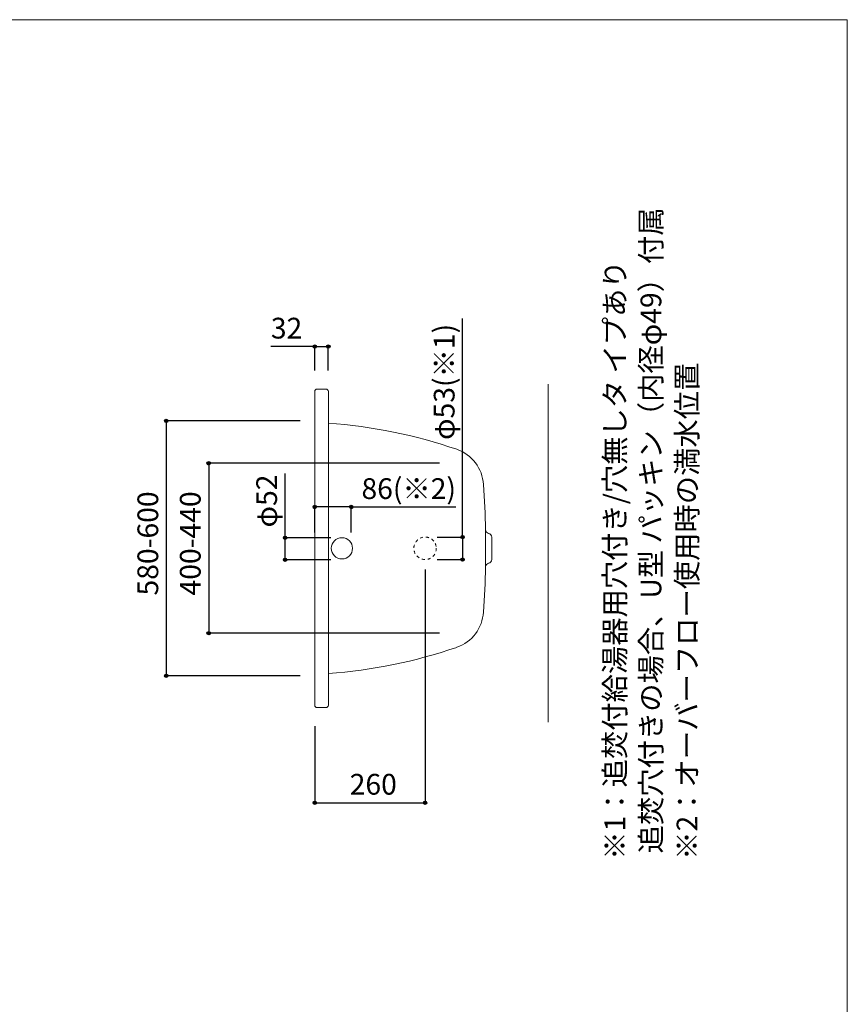
# Model space of a CAD drawing. Units: millimetres. Extents: x -1950 to 1950, y -2856 to 2812.
# Drawn here: x 0 to 1950, y 494 to 2812 of the extents above; entities that cross this region are included whole.
import ezdxf

# ---------------------------------------------------------------- set-up
doc = ezdxf.new("R2010")
doc.units = ezdxf.units.MM
doc.header["$LTSCALE"] = 101.6
doc.header["$PDMODE"] = 1
doc.header["$PDSIZE"] = -2
doc.linetypes.add('STYLE_11', pattern=[0.138889, 0.069444, -0.069444])
for name, color, linetype in [('FLN72-4307', 7, 'Continuous'), ('notes', 7, 'Continuous'), ('template', 7, 'Continuous')]:
    doc.layers.add(name, color=color, linetype=linetype)
doc.styles.get("Standard").update_dxf_attribs({"font": 'txt', "bigfont": 'BIGFONT.SHX'})
doc.styles.add('ＭＳ ゴシック', font='txt', dxfattribs={"bigfont": 'ＭＳ ゴシック'})
doc.dimstyles.new('T-form線あり', dxfattribs={"dimtxt": 48.865234, "dimasz": 7.999512, "dimexe": 0, "dimexo": 50, "dimgap": 0.5, "dimtad": 1, "dimdec": 1, "dimzin": 11, "dimdsep": 46, "dimtxsty": 'ＭＳ ゴシック', "dimblk": 'DOT', "dimcen": 0, "dimazin": 0, "dimtfac": 1, "dimtdec": 1, "dimtix": 1, "dimtmove": 0, "dimatfit": 0, "dimldrblk": 'DOT', "dimfxl": 1, "dimfrac": 2, "dimtolj": 1, "dimtzin": 11, "dimarcsym": 0})
doc.dimstyles.new('Tform長さ固定', dxfattribs={"dimtxt": 48.865234, "dimasz": 7.999512, "dimexe": 0, "dimexo": 50, "dimgap": 0.5, "dimtad": 1, "dimdec": 1, "dimzin": 11, "dimdsep": 46, "dimtxsty": 'ＭＳ ゴシック', "dimblk": 'DOT', "dimcen": 0, "dimazin": 0, "dimtfac": 1, "dimtdec": 1, "dimtix": 1, "dimtmove": 0, "dimatfit": 0, "dimldrblk": 'DOT', "dimfxl": 1, "dimfrac": 2, "dimtolj": 1, "dimtzin": 11, "dimarcsym": 0})

# ---------------------------------------------------------------- blocks, each defined once
blk = doc.blocks.new('*D14')
at = {"linetype": 'Continuous', "lineweight": -2}
h = blk.add_hatch(color=0, dxfattribs=at)
edge = h.paths.add_edge_path()
edge.add_arc((625.2, 1592.4), 4, 0, 360, ccw=False)
h = blk.add_hatch(color=0, dxfattribs=at)
edge = h.paths.add_edge_path()
edge.add_arc((625.2, 1540.4), 4, 0, 360, ccw=False)
at = {"color": 0, "linetype": 'Continuous', "lineweight": -2}
for p, q in [((625.2, 1592.4), (625.2, 1743.5)), ((733.2, 1592.4), (625.2, 1592.4)), ((625.2, 1540.4), (625.2, 1592.4)), ((733.2, 1540.4), (625.2, 1540.4))]:
    blk.add_line(p, q, dxfattribs=at)
for centre in [(625.2, 1592.4), (625.2, 1540.4)]:
    blk.add_circle(centre, 4, dxfattribs=at)
at = {"layer": 'Defpoints', "color": 0, "lineweight": 0}
for p in [(783.2, 1592.4), (625.2, 1540.4), (783.2, 1540.4)]:
    blk.add_point(p, dxfattribs=at)
at = {"color": 0, "insert": (557.5, 1616.5), "char_height": 48.87, "attachment_point": 1, "rotation": 90, "line_spacing_factor": 0.782827, "style": 'ＭＳ ゴシック'}
blk.add_mtext('φ52', dxfattribs=at)
blk = doc.blocks.new('_DOT')
at = {"color": 0, "linetype": 'ByBlock', "lineweight": -2}
blk.add_line((-0.5, 0), (-1, 0), dxfattribs=at)
at = {"color": 0, "linetype": 'ByBlock', "lineweight": -2, "const_width": 0.5}
blk.add_lwpolyline([(-0.25, 0, 1), (0.25, 0, 1)], format="xyb", close=True, dxfattribs=at)
blk = doc.blocks.new('*D23')
at = {"linetype": 'Continuous', "lineweight": -2}
h = blk.add_hatch(color=0, dxfattribs=at)
edge = h.paths.add_edge_path()
edge.add_arc((695.2, 2042.4), 4, 0, 360, ccw=False)
h = blk.add_hatch(color=0, dxfattribs=at)
edge = h.paths.add_edge_path()
edge.add_arc((727.2, 2042.4), 4, 0, 360, ccw=False)
at = {"color": 0, "linetype": 'Continuous', "lineweight": -2}
for p, q in [((695.2, 2042.4), (591.8, 2042.4)), ((695.2, 1986.4), (695.2, 2042.4)), ((695.2, 2042.4), (727.2, 2042.4)), ((727.2, 1986.4), (727.2, 2042.4))]:
    blk.add_line(p, q, dxfattribs=at)
for centre in [(695.2, 2042.4), (727.2, 2042.4)]:
    blk.add_circle(centre, 4, dxfattribs=at)
at = {"layer": 'Defpoints', "color": 0, "lineweight": 0}
for p in [(695.2, 2042.4), (695.2, 1936.4), (727.2, 1936.4)]:
    blk.add_point(p, dxfattribs=at)
at = {"color": 0, "insert": (591.8, 2110.2), "char_height": 48.87, "attachment_point": 1, "line_spacing_factor": 0.782827, "style": 'ＭＳ ゴシック'}
blk.add_mtext('32', dxfattribs=at)
blk = doc.blocks.new('*D24')
at = {"linetype": 'Continuous', "lineweight": -2}
h = blk.add_hatch(color=0, dxfattribs=at)
edge = h.paths.add_edge_path()
edge.add_arc((445.3, 1767.5), 4, 0, 360, ccw=False)
h = blk.add_hatch(color=0, dxfattribs=at)
edge = h.paths.add_edge_path()
edge.add_arc((445.3, 1367.5), 4, 0, 360, ccw=False)
at = {"color": 0, "linetype": 'Continuous', "lineweight": -2}
for p, q in [((989.3, 1767.5), (445.3, 1767.5)), ((445.3, 1767.5), (445.3, 1367.5)), ((989.3, 1367.5), (445.3, 1367.5))]:
    blk.add_line(p, q, dxfattribs=at)
for centre in [(445.3, 1767.5), (445.3, 1367.5)]:
    blk.add_circle(centre, 4, dxfattribs=at)
at = {"layer": 'Defpoints', "color": 0, "lineweight": 0}
for p in [(445.3, 1767.5), (1039.3, 1767.5), (1039.3, 1367.5)]:
    blk.add_point(p, dxfattribs=at)
at = {"color": 0, "insert": (377.5, 1456.4), "char_height": 48.87, "attachment_point": 1, "rotation": 90, "line_spacing_factor": 0.782827, "style": 'ＭＳ ゴシック'}
blk.add_mtext('400-440', dxfattribs=at)
blk = doc.blocks.new('*D25')
at = {"linetype": 'Continuous', "lineweight": -2}
h = blk.add_hatch(color=0, dxfattribs=at)
edge = h.paths.add_edge_path()
edge.add_arc((345.3, 1867.4), 4, 0, 360, ccw=False)
h = blk.add_hatch(color=0, dxfattribs=at)
edge = h.paths.add_edge_path()
edge.add_arc((345.3, 1267.4), 4, 0, 360, ccw=False)
at = {"color": 0, "linetype": 'Continuous', "lineweight": -2}
for p, q in [((661.2, 1867.4), (345.3, 1867.4)), ((345.3, 1867.4), (345.3, 1267.4)), ((661.2, 1267.4), (345.3, 1267.4))]:
    blk.add_line(p, q, dxfattribs=at)
for centre in [(345.3, 1867.4), (345.3, 1267.4)]:
    blk.add_circle(centre, 4, dxfattribs=at)
at = {"layer": 'Defpoints', "color": 0, "lineweight": 0}
for p in [(345.3, 1867.4), (711.2, 1867.4), (711.2, 1267.4)]:
    blk.add_point(p, dxfattribs=at)
at = {"color": 0, "insert": (277.5, 1456.3), "char_height": 48.87, "attachment_point": 1, "rotation": 90, "line_spacing_factor": 0.782827, "style": 'ＭＳ ゴシック'}
blk.add_mtext('580-600', dxfattribs=at)
blk = doc.blocks.new('*D26')
at = {"linetype": 'Continuous', "lineweight": -2}
h = blk.add_hatch(color=0, dxfattribs=at)
edge = h.paths.add_edge_path()
edge.add_arc((695.2, 1664.7), 4, 0, 360, ccw=False)
h = blk.add_hatch(color=0, dxfattribs=at)
edge = h.paths.add_edge_path()
edge.add_arc((781.2, 1664.7), 4, 0, 360, ccw=False)
at = {"color": 0, "linetype": 'Continuous', "lineweight": -2}
for p, q in [((695.2, 1604.7), (695.2, 1664.7)), ((781.2, 1664.7), (695.2, 1664.7)), ((781.2, 1604.7), (781.2, 1664.7)), ((781.2, 1664.7), (1027.5, 1664.7))]:
    blk.add_line(p, q, dxfattribs=at)
for centre in [(695.2, 1664.7), (781.2, 1664.7)]:
    blk.add_circle(centre, 4, dxfattribs=at)
at = {"layer": 'Defpoints', "color": 0, "lineweight": 0}
for p in [(781.2, 1664.7), (695.2, 1578.8), (781.2, 1553.8)]:
    blk.add_point(p, dxfattribs=at)
at = {"color": 0, "insert": (805.3, 1732.4), "char_height": 48.87, "attachment_point": 1, "line_spacing_factor": 0.782827, "style": 'ＭＳ ゴシック'}
blk.add_mtext('86(※2)', dxfattribs=at)
blk = doc.blocks.new('*D27')
at = {"linetype": 'Continuous', "lineweight": -2}
h = blk.add_hatch(color=0, dxfattribs=at)
edge = h.paths.add_edge_path()
edge.add_arc((695.2, 968.5), 4, 0, 360, ccw=False)
h = blk.add_hatch(color=0, dxfattribs=at)
edge = h.paths.add_edge_path()
edge.add_arc((955.2, 968.5), 4, 0, 360, ccw=False)
at = {"color": 0, "linetype": 'Continuous', "lineweight": -2}
for p, q in [((955.2, 1517.4), (955.2, 968.5)), ((695.2, 1148.4), (695.2, 968.5)), ((695.2, 968.5), (955.2, 968.5))]:
    blk.add_line(p, q, dxfattribs=at)
for centre in [(695.2, 968.5), (955.2, 968.5)]:
    blk.add_circle(centre, 4, dxfattribs=at)
at = {"layer": 'Defpoints', "color": 0, "lineweight": 0}
for p in [(955.2, 1567.4), (695.2, 1198.4), (695.2, 968.5)]:
    blk.add_point(p, dxfattribs=at)
at = {"color": 0, "insert": (777.6, 1036.3), "char_height": 48.87, "attachment_point": 1, "line_spacing_factor": 0.782827, "style": 'ＭＳ ゴシック'}
blk.add_mtext('260', dxfattribs=at)
blk = doc.blocks.new('*D28')
at = {"linetype": 'Continuous', "lineweight": -2}
h = blk.add_hatch(color=0, dxfattribs=at)
edge = h.paths.add_edge_path()
edge.add_arc((1043.5, 1593.9), 4, 0, 360, ccw=False)
h = blk.add_hatch(color=0, dxfattribs=at)
edge = h.paths.add_edge_path()
edge.add_arc((1043.5, 1540.9), 4, 0, 360, ccw=False)
at = {"color": 0, "linetype": 'Continuous', "lineweight": -2}
for p, q in [((1043.5, 1593.9), (1043.5, 2108.3)), ((983.5, 1593.9), (1043.5, 1593.9)), ((1043.5, 1593.9), (1043.5, 1540.9)), ((983.5, 1540.9), (1043.5, 1540.9))]:
    blk.add_line(p, q, dxfattribs=at)
for centre in [(1043.5, 1593.9), (1043.5, 1540.9)]:
    blk.add_circle(centre, 4, dxfattribs=at)
at = {"layer": 'Defpoints', "color": 0, "lineweight": 0}
for p in [(955.2, 1593.9), (1043.5, 1593.9), (955.2, 1540.9)]:
    blk.add_point(p, dxfattribs=at)
at = {"color": 0, "insert": (975.7, 1822.5), "char_height": 48.87, "attachment_point": 1, "rotation": 90, "line_spacing_factor": 0.782827, "style": 'ＭＳ ゴシック'}
blk.add_mtext('φ53(※1)', dxfattribs=at)

msp = doc.modelspace()

# ---------------------------------------------------------------- linework, layer by layer
at = {"layer": 'FLN72-4307', "color": 7, "linetype": 'Continuous', "lineweight": 15}
for p, q in [((1245.26, 1158.43), (1245.26, 1953.88)), ((695.22, 1936.43), (695.22, 1198.43)), ((721.22, 1942.43), (701.22, 1942.43)), ((727.22, 1198.43), (727.22, 1936.43)), ((1097.74, 1523.63), (1097.74, 1611.24)), ((1112.22, 1541.44), (1112.22, 1593.44)), ((721.22, 1192.43), (701.22, 1192.43))]:
    msp.add_line(p, q, dxfattribs=at)
msp.add_circle((759.22, 1567.43), 25, dxfattribs=at)
at = {"layer": 'FLN72-4307', "color": 7, "linetype": 'STYLE_11', "lineweight": 15}
msp.add_circle((955.17, 1567.44), 26.5, dxfattribs=at)
at = {"layer": 'FLN72-4307', "color": 7, "linetype": 'Continuous', "lineweight": 15}
for centre, radius, start, end in [((701.22, 1936.43), 6, 90, 180), ((721.22, 1936.43), 6, 0, 90), ((640.85, 662.19), 1203, 71.1373, 85.88303), ((999.71, 1712.58), 93, 3.09152, 71.13739), ((-1123.9, 1556.8), 2222.3, 1.40356, 4.15003), ((1106.73, 1611.44), 9, 181.25438, 258.737), ((1103.22, 1593.78), 9, 357.79398, 78.737), ((1106.73, 1523.44), 9, 101.26299, 178.74873), ((1103.22, 1541.09), 9, 281.26451, 2.20599), ((-904.78, 1567.43), 2003, 355.69955, 358.74698), ((999.71, 1422.29), 93, 289.05348, 356.90829), ((640.85, 2472.68), 1203, 274.11714, 288.8629), ((701.22, 1198.43), 6, 180, 270), ((721.22, 1198.43), 6, 270, 0)]:
    msp.add_arc(centre, radius, start, end, dxfattribs=at)
at = {"layer": 'FLN72-4307', "color": 7, "linetype": 'Continuous', "lineweight": 5}
for p in [(711.22, 1867.43), (1039.25, 1767.48), (781.22, 1567.43), (1039.25, 1367.48), (711.22, 1267.43)]:
    msp.add_point(p, dxfattribs=at)
at = {"layer": 'FLN72-4307', "color": 20, "linetype": 'Continuous', "lineweight": 5}
msp.add_point((1245.26, 1567.44), dxfattribs=at)
at = {"layer": 'template', "color": 7, "linetype": 'Continuous', "lineweight": 5, "flags": 128}
msp.add_lwpolyline([(1950, 2812), (-1950, 2812), (-1950, -2788), (1950, -2788), (1950, 2812)], dxfattribs=at)

# ---------------------------------------------------------------- texts
at = {"layer": 'notes', "color": 7, "insert": (1377.84, 834.16), "char_height": 55.5625, "attachment_point": 1, "rotation": 90, "line_spacing_factor": 1.043769}
msp.add_mtext('{\\H0.8795x;\\l※1：追焚付給湯器用穴付き/穴無しタ イプあり\\P\u3000\u3000 追焚穴付きの場合、U型 パッキン（内径φ49）付属\\P※2：オーバーフロー使用時の満水位置}', dxfattribs=at)

# ---------------------------------------------------------------- dimensions: what is measured, and where the dimension line sits
at = {"layer": 'notes', "color": 7, "linetype": 'Continuous', "lineweight": 5}
for base, p1, p2, dimstyle, override, picture, middle in [((695.22, 2042.43), (727.22, 1936.43), (695.22, 1936.43), 'T-form線あり', {"dimgap": 10, "dimpost": '<>', "dimtxsty": 'ＭＳ ゴシック', "dimtix": 0, "dimtmove": 2}, '*D23', (655.25, 2052.43)), ((781.22, 1664.69), (695.22, 1578.84), (781.22, 1553.84), 'Tform長さ固定', {"dimgap": 10, "dimpost": '<>(※2)', "dimtxsty": 'ＭＳ ゴシック', "dimtix": 0, "dimtmove": 2}, '*D26', (805.25, 1674.69))]:
    dim = msp.add_linear_dim(base=base, p1=p1, p2=p2, dimstyle=dimstyle, override=override, dxfattribs=at)
    dim.commit()
    dim.dimension.update_dxf_attribs({"geometry": picture, "text_midpoint": middle, "dimtype": 128})
for base, p1, p2, dimstyle, override, picture, middle in [((1043.46, 1593.94), (955.17, 1540.94), (955.17, 1593.94), 'Tform長さ固定', {"dimgap": 10, "dimpost": 'φ<>(※1)', "dimtxsty": 'ＭＳ ゴシック', "dimtix": 0, "dimtmove": 2}, '*D28', (1053.46, 1822.54)), ((625.22, 1540.43), (783.25, 1592.43), (783.25, 1540.43), 'T-form線あり', {"dimgap": 10, "dimpost": 'φ<>', "dimtxsty": 'ＭＳ ゴシック', "dimtix": 0, "dimtmove": 2}, '*D14', (615.22, 1616.54))]:
    dim = msp.add_linear_dim(base=base, p1=p1, p2=p2, angle=90, dimstyle=dimstyle, override=override, dxfattribs=at)
    dim.commit()
    dim.dimension.update_dxf_attribs({"geometry": picture, "text_midpoint": middle, "dimtype": 128})
for base, p1, p2, override, picture, middle in [((345.25, 1867.43), (711.22, 1267.43), (711.22, 1867.43), {"dimgap": 10, "dimpost": '580-<>', "dimtxsty": 'ＭＳ ゴシック', "dimtmove": 2}, '*D25', (345.25, 1567.43)), ((445.25, 1767.48), (1039.25, 1367.48), (1039.25, 1767.48), {"dimgap": 10, "dimpost": '<>-440', "dimtxsty": 'ＭＳ ゴシック', "dimtmove": 2}, '*D24', (445.25, 1567.48))]:
    dim = msp.add_linear_dim(base=base, p1=p1, p2=p2, angle=90, dimstyle='T-form線あり', override=override, dxfattribs=at)
    dim.commit()
    dim.dimension.update_dxf_attribs({"geometry": picture, "text_midpoint": middle})
dim = msp.add_linear_dim(base=(695.2163, 968.5359), p1=(955.1713, 1567.4351), p2=(695.2163, 1198.435), dimstyle='T-form線あり', override={"dimgap": 10, "dimpost": '<>', "dimtxsty": 'ＭＳ ゴシック', "dimtmove": 2}, dxfattribs=at)
dim.commit()
dim.dimension.update_dxf_attribs({"geometry": '*D27', "text_midpoint": (825.1938, 968.5359)})

doc.saveas('drawing.dxf')
